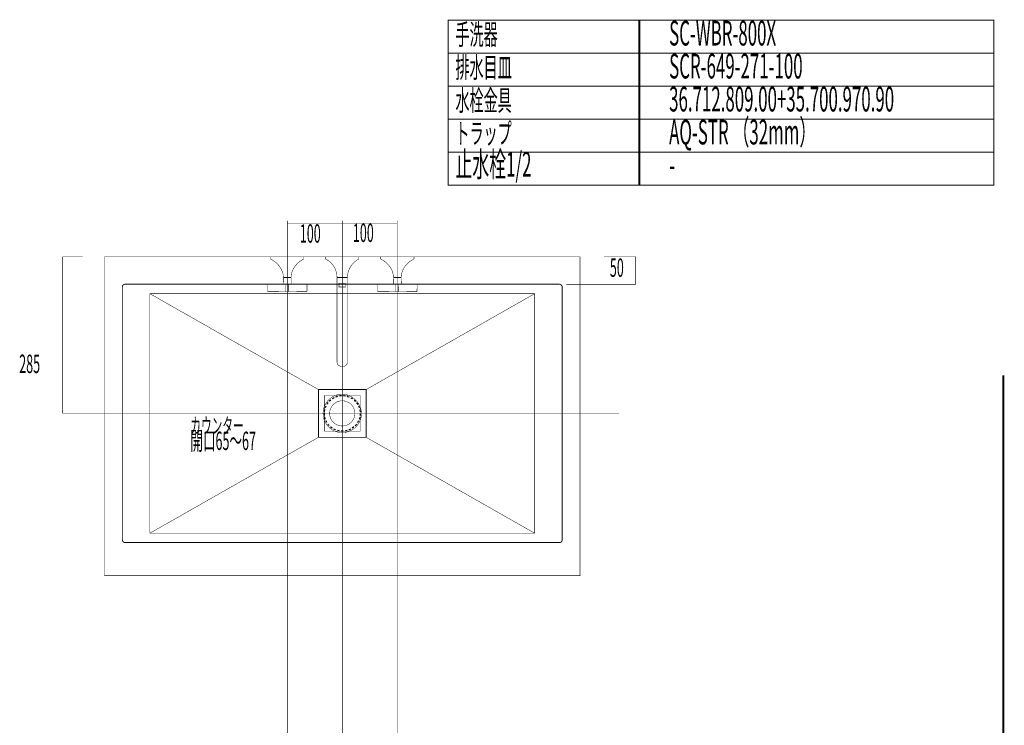
# Model space of a CAD drawing. Extents: x -60 to 482, y -330 to -7.
# Drawn here: x 68 to 247, y -135 to -7 of the extents above; entities that cross this region are included whole.
import ezdxf

# ---------------------------------------------------------------- set-up
doc = ezdxf.new("R2010")
doc.units = 0
doc.linetypes.add('AIGENLINE004', pattern=[0.7056, 0.3528, -0.3528, 0, 0])
for name, color, linetype in [('LAYER_15', 7, 'CONTINUOUS'), ('LAYER_16', 7, 'CONTINUOUS'), ('LAYER_25', 7, 'CONTINUOUS'), ('LAYER_27', 7, 'CONTINUOUS'), ('LAYER_28', 7, 'CONTINUOUS')]:
    doc.layers.add(name, color=color, linetype=linetype)
doc.styles.get("Standard").update_dxf_attribs({"font": 'TXT', "bigfont": 'BIGFONT'})

# ---------------------------------------------------------------- blocks, each defined once
blk = doc.blocks.new('AIGNBL0F0100A6')
at = {"layer": 'LAYER_15', "const_width": 0.0882}
for points in [[(113.6252, -49.7697), (113.6252, -50.1543)], [(116.2535, -49.7697), (113.6252, -49.7697)], [(113.6252, -50.1543), (113.6425, -50.1816)], [(119.6849, -49.7697), (116.2535, -49.7697)], [(116.6553, -49.7696)], [(119.6676, -50.1816), (119.6849, -50.1543)], [(119.6849, -50.1543), (119.6849, -49.7697)], [(123.6366, -49.7697), (123.6366, -50.1548)], [(123.6366, -49.7697), (126.6665, -49.7697)], [(123.6367, -50.1547), (123.6531, -50.1818)], [(126.6665, -49.7696)], [(126.6665, -49.7697), (129.696, -49.7697)], [(129.6795, -50.1818), (129.696, -50.1547)], [(129.696, -50.1548), (129.696, -49.7697)], [(133.6486, -49.7697), (133.6486, -50.1543)], [(139.7081, -49.7697), (133.6486, -49.7697)], [(133.6486, -50.1543), (133.6659, -50.1816)], [(136.6785, -49.7696)], [(139.6908, -50.1816), (139.7081, -50.1543)], [(139.7081, -50.1543), (139.7081, -49.7697)], [(115.948, -53.5864), (115.9294, -54.6695)], [(115.948, -53.4761), (115.9784, -53.5063)], [(115.9784, -53.5568), (115.948, -53.5864)], [(117.3319, -53.5064), (115.9784, -53.5064)], [(115.9784, -53.5569), (117.3319, -53.5569)], [(116.1324, -53.5064), (116.1324, -53.5569)], [(116.6398, -53.5569), (116.6398, -53.5064)], [(116.6702, -53.5064), (116.6702, -53.5569)], [(117.1779, -53.5569), (117.1779, -53.5064)], [(117.3319, -53.5063), (117.3621, -53.4761)], [(117.3621, -53.5864), (117.3319, -53.5568)], [(117.3809, -54.6695), (117.3621, -53.5864)], [(125.7066, -53.4761), (125.7371, -53.5064)], [(125.7066, -53.5518), (125.7066, -62.8896)], [(127.626, -53.5518), (125.7066, -53.5518)], [(127.5956, -53.5064), (125.737, -53.5064)], [(125.7877, -53.5064), (125.7776, -53.5163)], [(125.7776, -53.5163), (125.7776, -53.5518)], [(126.4794, -53.5163), (125.7776, -53.5163)], [(127.5548, -53.5163), (126.4794, -53.5163)], [(127.5548, -53.5163), (127.5447, -53.5064)], [(127.5548, -53.5518), (127.5548, -53.5163)], [(127.5956, -53.5064), (127.6262, -53.4761)], [(127.626, -62.8896), (127.626, -53.5518)], [(135.9714, -53.5864), (135.9526, -54.6695)], [(135.971, -53.4761), (136.0014, -53.5063)], [(136.0016, -53.5568), (135.9714, -53.5864)], [(136.5889, -53.5064), (136.0014, -53.5064)], [(136.0016, -53.5569), (137.3551, -53.5569)], [(136.1558, -53.5064), (136.1558, -53.5569)], [(137.3553, -53.5064), (136.5889, -53.5064)], [(136.6632, -53.5569), (136.6632, -53.5064)], [(136.6939, -53.5064), (136.6939, -53.5569)], [(137.2011, -53.5569), (137.2011, -53.5064)], [(137.3853, -53.5864), (137.3551, -53.5568)], [(137.3553, -53.5063), (137.3853, -53.4761)], [(137.4043, -54.6695), (137.3853, -53.5864)], [(113.0554, -54.8501), (113.0658, -56.0278)], [(113.1361, -54.7688), (113.3172, -54.7688)], [(113.3172, -54.7688), (115.3814, -54.7688)], [(115.3814, -54.7688), (115.8863, -54.7688)], [(116.3496, -54.7688), (116.4729, -54.7688)], [(116.4024, -56.0299), (116.3922, -54.8501)], [(116.4729, -54.7688), (116.8373, -54.7688)], [(116.8373, -54.7688), (116.9609, -54.7688)], [(116.9075, -56.0299), (116.9178, -54.8501)], [(117.4237, -54.7688), (117.9286, -54.7688), (119.9929, -54.7688)], [(119.9929, -54.7688), (120.1737, -54.7688)], [(120.2447, -56.0278), (120.2548, -54.8501)], [(126.0774, -54.5618), (126.0774, -55.2688), (127.255, -55.2688), (127.255, -54.5618), (126.0774, -54.5618)], [(133.0786, -54.8501), (133.0892, -56.0278)], [(133.1595, -54.7688), (133.3406, -54.7688)], [(133.3406, -54.7688), (135.4048, -54.7688)], [(135.4048, -54.7688), (135.9097, -54.7688)], [(136.373, -54.7688), (136.4966, -54.7688)], [(136.426, -56.0299), (136.4159, -54.8501)], [(136.4966, -54.7688), (136.8605, -54.7688)], [(136.8605, -54.7688), (136.9839, -54.7688)], [(136.9307, -56.0299), (136.9412, -54.8501)], [(137.4469, -54.7688), (137.952, -54.7688)], [(137.952, -54.7688), (140.0163, -54.7688), (140.1971, -54.7688)], [(140.2681, -56.0278), (140.2783, -54.8501)], [(113.1458, -56.1078), (113.322, -56.1102)], [(115.3812, -56.1288), (115.1229, -56.1273), (114.8649, -56.1258), (114.6066, -56.1237), (114.3487, -56.1216), (114.0903, -56.1191), (113.8324, -56.1163), (113.5742, -56.1134), (113.3163, -56.1102)], [(113.322, -56.1102), (114.1302, -56.1195)], [(116.4835, -56.1287), (116.4816, -56.129), (116.4679, -56.1296), (116.4563, -56.1298), (116.4372, -56.1302), (116.3849, -56.1306), (116.3156, -56.1309), (116.2467, -56.1311), (116.1647, -56.1311), (116.0701, -56.1311), (116.0247, -56.1311), (115.9322, -56.1309), (115.839, -56.1306), (115.7458, -56.1302), (115.6916, -56.13), (115.583, -56.1298), (115.4799, -56.1294), (115.3812, -56.1287)], [(116.4024, -56.0299), (116.4212, -56.081)], [(116.4028, -56.0487), (116.4024, -56.0299)], [(117.9291, -56.1287), (117.8074, -56.1294), (117.6868, -56.1298), (117.5452, -56.1302), (117.4094, -56.1309), (117.3445, -56.1309), (117.2936, -56.1311), (117.1969, -56.1311), (117.109, -56.1311), (117.068, -56.1311), (117.0059, -56.1309), (116.9523, -56.1306), (116.9075, -56.1304), (116.8889, -56.1302), (116.8585, -56.1298), (116.8382, -56.1296), (116.828, -56.129), (116.8268, -56.1287)], [(116.888, -56.0821), (116.9075, -56.0299)], [(116.9075, -56.0299), (116.9075, -56.0487)], [(119.9942, -56.1102), (119.7356, -56.1134), (119.4779, -56.1163), (119.2197, -56.1191), (118.9612, -56.1216), (118.7035, -56.1237), (118.4453, -56.1258), (118.1872, -56.1273), (117.929, -56.1288)], [(133.1712, -56.1078), (133.3456, -56.1102)], [(135.4046, -56.1288), (135.1467, -56.1273), (134.8879, -56.1258), (134.6298, -56.1237), (134.3721, -56.1216), (134.1137, -56.1191), (133.8556, -56.1163), (133.5976, -56.1134), (133.3397, -56.1102)], [(133.3457, -56.1102), (134.1537, -56.1195)], [(133.3657, -56.1104), (134.1334, -56.1192)], [(133.3657, -56.1104), (134.1334, -56.1193)], [(136.5069, -56.1288), (136.5, -56.1294), (136.4799, -56.1298), (136.4252, -56.1304), (136.339, -56.1309), (136.2296, -56.1311), (136.0933, -56.1311), (135.9414, -56.1309), (135.7695, -56.1302), (135.592, -56.1296), (135.4047, -56.1288)], [(136.426, -56.0299), (136.4448, -56.081)], [(136.4262, -56.0487), (136.426, -56.0299)], [(137.9525, -56.1288), (137.8312, -56.1294), (137.7102, -56.1298), (137.5357, -56.1304), (137.368, -56.1309), (137.2213, -56.1311), (137.0914, -56.1311), (136.9894, -56.1309), (136.9121, -56.1302), (136.8662, -56.1296), (136.8504, -56.1288)], [(136.911, -56.0821), (136.9307, -56.0299)], [(136.9307, -56.0299), (136.9307, -56.0487)], [(140.0171, -56.1102), (139.7594, -56.1134), (139.5013, -56.1163), (139.2429, -56.1191), (138.9848, -56.1216), (138.7269, -56.1237), (138.4685, -56.1258), (138.2108, -56.1273), (137.9524, -56.1288)], [(125.7066, -62.8896), (125.7066, -67.6997)], [(127.626, -67.6997), (127.626, -62.8896)], [(125.7066, -67.6997), (125.7066, -68.9103)], [(127.626, -68.9103), (127.626, -67.6997)], [(127.626, -68.9103), (127.6076, -69.0719), (127.5523, -69.2282), (127.464, -69.3715), (127.3448, -69.4976), (127.1991, -69.6009), (127.0337, -69.6771), (126.8537, -69.7244), (126.6665, -69.7401), (126.4791, -69.7244), (126.2992, -69.6771), (126.1331, -69.6009), (125.9878, -69.4976), (125.8684, -69.3715), (125.7801, -69.2282), (125.7252, -69.0719), (125.7066, -68.9103)]]:
    blk.add_lwpolyline(points, dxfattribs=at)
for points in [[(115.5978, -52.0673, 0.16444997), (113.6425, -50.1816)], [(119.6676, -50.1816, 0.16426903), (117.7119, -52.0673)], [(125.7066, -53.4761, 0.28176999), (123.6531, -50.1818)], [(129.6795, -50.1818, 0.28180776), (127.6262, -53.4761)], [(135.6214, -52.0673, 0.16435891), (133.6659, -50.1816)], [(139.6908, -50.1816, 0.16441824), (137.7357, -52.0673)], [(115.948, -53.4761, 0.11773778), (115.5978, -52.0673)], [(117.7119, -52.0673, 0.11742857), (117.3621, -53.4761)], [(135.971, -53.4761, 0.11764421), (135.6214, -52.0673)], [(137.7357, -52.0673, 0.11730995), (137.3853, -53.4761)], [(113.1361, -54.7687, 0.41505867), (113.0554, -54.8494), (113.0554, -54.85)], [(115.8284, -54.7687, 0.40774394), (115.9294, -54.6694)], [(116.4729, -54.7688, 0.41626707), (116.3923, -54.8495), (116.3923, -54.8501)], [(116.9178, -54.8501, 0.41278912), (116.838, -54.7688), (116.8373, -54.7688)], [(117.3809, -54.6694, 0.40803878), (117.4821, -54.7687)], [(120.2549, -54.85, 0.4159051), (120.1744, -54.7687), (120.1737, -54.7687)], [(133.1595, -54.7687, 0.41441946), (133.0786, -54.8494), (133.0786, -54.8501)], [(135.8516, -54.7687, 0.41059661), (135.9526, -54.6695)], [(136.4966, -54.7688, 0.41749237), (136.4159, -54.8495), (136.4159, -54.8501)], [(136.9412, -54.8501, 0.41321498), (136.8612, -54.7688), (136.8605, -54.7688)], [(137.4043, -54.6695, 0.41090394), (137.5055, -54.7687)], [(140.2783, -54.8501, 0.4142069), (140.1978, -54.7687), (140.1971, -54.7687)], [(113.0658, -56.0277, 0.40670404), (113.1454, -56.1078)], [(114.1303, -56.1194, 0.005972), (120.1625, -56.1078)], [(120.1649, -56.1078, 0.40765804), (120.2447, -56.0275)], [(133.0892, -56.0278, 0.40844632), (133.1688, -56.1078)], [(134.1537, -56.1194, 0.00597131), (140.186, -56.1078)], [(140.1881, -56.1078, 0.40700791), (140.2681, -56.0271)]]:
    blk.add_lwpolyline(points, format="xyb", dxfattribs=at)
blk = doc.blocks.new('AIGNBL19010002')
at = {"layer": 'LAYER_25', "linetype": 'AIGENLINE004', "const_width": 0.0882, "flags": 128}
for points in [[(116.6665, -48.4835), (116.6665, -163.3659)], [(126.6665, -48.4835), (126.6665, -170.5897)], [(136.6665, -48.4835), (136.6665, -163.3659)]]:
    blk.add_lwpolyline(points, dxfattribs=at)
blk = doc.blocks.new('AIGNBL1B010002')
at = {"layer": 'LAYER_27'}
for points, const_width in [([(87.1536, -54.7696, 0.42390213), (86.6668, -55.2565)], 0.1693), ([(166.6662, -55.2565, 0.38174555), (166.1688, -54.7696), (166.1582, -54.7696)], 0.1693), ([(130.1643, -78.2541, 0.39378188), (126.6612, -74.7616, 0.41363824), (123.1687, -78.2541, 0.41527281), (126.6612, -81.7571, 0.41465112), (130.1643, -78.2541)], 0.0847), ([(128.9578, -78.2541, 0.41571155), (126.6612, -75.9681, 0.4166686), (124.3752, -78.2541, 0.4156926), (126.6612, -80.5506, 0.4147438), (128.9578, -78.2541)], 0.0847), ([(86.6668, -101.2622), (86.6668, -101.2728, 0.38562837), (87.1536, -101.7702)], 0.1693), ([(166.1582, -101.7702), (166.1688, -101.7702, 0.38926798), (166.6662, -101.2728), (166.6662, -101.2622)], 0.1693)]:
    blk.add_lwpolyline(points, format="xyb", dxfattribs=dict(at, const_width=const_width))
for points, const_width in [([(86.6668, -101.2728), (86.6668, -55.2671)], 0.1693), ([(87.1642, -54.7696), (166.1688, -54.7696)], 0.1693), ([(166.6662, -101.2728), (166.6662, -55.2671)], 0.1693), ([(91.6621, -100.0663), (91.6621, -56.4736)], 0.0847), ([(91.6621, -56.4736), (161.6709, -56.4736)], 0.0847), ([(122.3221, -73.9149), (91.6621, -56.4736)], 0.0847), ([(131.0216, -73.9149), (161.6709, -56.4736)], 0.0847), ([(161.6709, -100.0663), (161.6709, -56.4736)], 0.0847), ([(122.3221, -82.6144), (131.0216, -82.6144), (131.0216, -73.9149)], 0.1693), ([(122.3221, -73.9149), (131.0216, -73.9149)], 0.1693), ([(122.3221, -82.6144), (122.3221, -73.9149)], 0.1693), ([(122.3221, -82.6144), (91.6621, -100.0663)], 0.0847), ([(131.0216, -82.6144), (161.6709, -100.0663)], 0.0847), ([(91.6621, -100.0663), (161.6709, -100.0663)], 0.0847), ([(87.1642, -101.7702), (166.1688, -101.7702)], 0.1693)]:
    blk.add_lwpolyline(points, dxfattribs=dict(at, const_width=const_width))
at = {"layer": 'LAYER_27', "const_width": 0.0882}
blk.add_lwpolyline([(129.9112, -81.5041), (123.4112, -81.5041), (123.4112, -75.0041), (129.9112, -75.0041)], close=True, dxfattribs=at)

msp = doc.modelspace()

# ---------------------------------------------------------------- linework, layer by layer
at = {"layer": 'LAYER_15', "const_width": 0.1764}
for points in [[(180.7698, -12.7158), (145.9243, -12.7158), (145.9243, -6.7158), (180.7698, -6.7158)], [(245.1806, -12.7158), (180.5835, -12.7158), (180.5835, -6.7158), (245.1806, -6.7158)], [(180.7698, -18.7157), (145.9243, -18.7157), (145.9243, -12.7158), (180.7698, -12.7158)], [(245.1806, -18.7157), (180.5835, -18.7157), (180.5835, -12.7158), (245.1806, -12.7158)], [(180.7698, -24.7157), (145.9243, -24.7157), (145.9243, -18.7157), (180.7698, -18.7157)], [(245.1806, -24.7157), (180.5835, -24.7157), (180.5835, -18.7157), (245.1806, -18.7157)], [(180.7698, -30.7157), (145.9243, -30.7157), (145.9243, -24.7157), (180.7698, -24.7157)], [(245.1806, -30.7157), (180.5835, -30.7157), (180.5835, -24.7157), (245.1806, -24.7157)], [(180.7698, -36.7157), (145.9243, -36.7157), (145.9243, -30.7157), (180.7698, -30.7157)], [(245.1806, -36.7157), (180.5835, -36.7157), (180.5835, -30.7157), (245.1806, -30.7157)]]:
    msp.add_lwpolyline(points, close=True, dxfattribs=at)
at = {"layer": 'LAYER_16', "color": 1, "linetype": 'AIGENLINE004'}
msp.add_circle((126.6718, -78.2646), 3.25, dxfattribs=at)
at = {"layer": 'LAYER_25', "linetype": 'AIGENLINE004', "const_width": 0.0882, "flags": 128}
for points in [[(167.3952, -54.7695), (174.2484, -54.7695)], [(75.8153, -78.2699), (176.9676, -78.2699)]]:
    msp.add_lwpolyline(points, dxfattribs=at)
at = {"layer": 'LAYER_27', "const_width": 0.3528}
msp.add_lwpolyline([(246.8982, -71.3321), (246.8982, -252.6685)], dxfattribs=at)
msp.add_lwpolyline([(246.8982, -71.3321), (246.8982, -252.6685)], dxfattribs=at)
at = {"layer": 'LAYER_28', "const_width": 0.0882}
for points in [[(116.6665, -48.4835), (116.6665, -43.1891)], [(126.6666, -43.6487), (116.6665, -43.6487)], [(126.6665, -48.4835), (126.6665, -43.1891)], [(136.6666, -43.6487), (126.6665, -43.6487)], [(136.6665, -48.4835), (136.6665, -43.1891)], [(75.8156, -49.7696), (75.8156, -78.2699)], [(180.0252, -49.7696), (174.2484, -49.7696)], [(180.0251, -49.7696), (180.025, -54.7695)], [(180.0252, -54.7695), (174.2484, -54.7695)]]:
    msp.add_lwpolyline(points, dxfattribs=at)
at = {"layer": 'LAYER_28', "linetype": 'AIGENLINE004', "const_width": 0.0882, "flags": 128}
msp.add_lwpolyline([(75.8156, -49.7696), (79.4543, -49.7696)], dxfattribs=at)
at = {"layer": 'LAYER_28', "const_width": 0.0882}
msp.add_lwpolyline([(169.9156, -107.7696), (83.4174, -107.7696), (83.4174, -49.7696), (169.9156, -49.7696)], close=True, dxfattribs=at)

# ---------------------------------------------------------------- block references
at = {"layer": 'LAYER_15'}
msp.add_blockref('AIGNBL0F0100A6', (0, 0), dxfattribs=at)
at = {"layer": 'LAYER_25'}
msp.add_blockref('AIGNBL19010002', (0, 0), dxfattribs=at)
at = {"layer": 'LAYER_27'}
msp.add_blockref('AIGNBL1B010002', (0, 0), dxfattribs=at)

# ---------------------------------------------------------------- texts
at = {"layer": 'LAYER_15', "width": 0.5}
for s, height, p in [('手洗器', 3.7519, (147.2513, -11.188)), ('SC-WBR-800X', 4.5023, (186.1166, -11.3281)), ('排水目皿', 3.7519, (147.2513, -17.188)), ('SCR-649-271-100', 4.5023, (186.1166, -17.328)), ('水栓金具', 3.7519, (147.2513, -23.188)), ('36.712.809.00+35.700.970.90', 4.5023, (186.1166, -23.328)), ('トラップ', 3.7519, (147.2513, -29.188)), ('AQ-STR （32mm）', 4.5023, (186.1166, -29.328)), ('止水栓1/2', 4.5023, (147.2513, -35.1879)), ('-', 4.5023, (186.1166, -35.328)), ('カウンター', 2.8383, (99.0423, -81.9253)), ('開口65～67', 3.3492, (99.0423, -84.9253))]:
    msp.add_text(s, height=height, dxfattribs=at).set_placement(p)
at = {"layer": 'LAYER_28', "width": 0.5}
for s, p in [('100', (118.9422, -47.198)), ('100', (128.5928, -47.0815)), ('50', (175.3344, -53.4153)), ('285', (67.9072, -70.9173))]:
    msp.add_text(s, height=3.3492, dxfattribs=at).set_placement(p)

doc.saveas('drawing.dxf')
